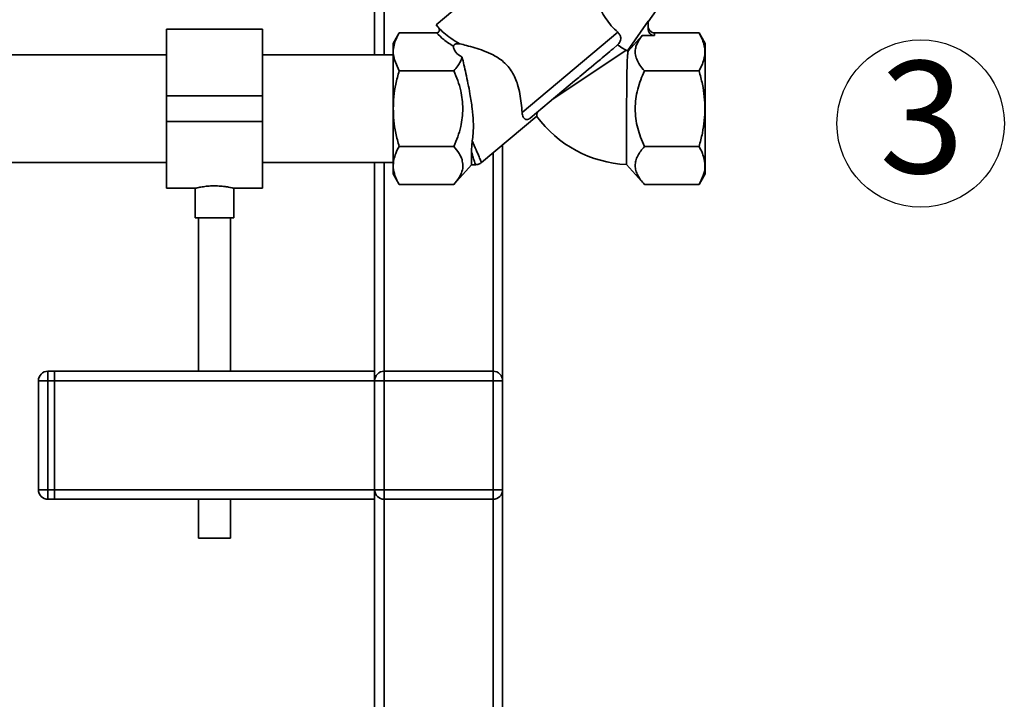
# Paper-space layout 'Blatt1' of a CAD drawing. Units: millimetres. Extents: x 0 to 5940, y 0 to 4200.
# Drawn here: x 1888 to 2196, y 2140 to 2352 of the extents above; entities that cross this region are included whole.
import ezdxf

# ---------------------------------------------------------------- set-up
doc = ezdxf.new("R2010")
doc.units = ezdxf.units.MM
doc.header["$LTSCALE"] = 10
doc.layers.add('1', color=7, linetype='Continuous')
doc.styles.add('SLDTEXTSTYLE0', font='TXT', dxfattribs={"width": 0.605})

# ---------------------------------------------------------------- blocks, each defined once
blk = doc.blocks.new('SW_NOTE_0_10')
at = {"layer": '1', "color": 0}
blk.add_circle((12.85, 25.61), 26.14, dxfattribs=at)
at = {"layer": '1', "color": 0, "insert": (0, 45.12), "char_height": 35, "attachment_point": 1, "style": 'SLDTEXTSTYLE0'}
blk.add_mtext('3', dxfattribs=at)

psp = doc.layouts.new('Blatt1')

# ---------------------------------------------------------------- linework, layer by layer
at = {"color": 7, "linetype": 'Continuous', "lineweight": 35}
for p, q in [((1999.27, 2382.08), (1999.27, 2341.03)), ((2002.27, 2379.04), (2002.27, 2341.03)), ((2051.94, 2378.44), (2018.52, 2350.39)), ((2084.69, 2351.26), (2092, 2361.71)), ((2018.52, 2350.39), (2019.15, 2349.65)), ((2078.24, 2342.27), (2084.69, 2351.48)), ((2084.69, 2351.48), (2084.69, 2349.29)), ((1964.27, 2349.03), (1934.27, 2349.03)), ((1934.27, 2328.18), (1934.27, 2349.03)), ((1964.27, 2328.18), (1964.27, 2349.03)), ((2006.93, 2347.85), (2005.02, 2344.53)), ((2006.93, 2347.85), (2018.63, 2347.85)), ((2019.73, 2349), (2019.65, 2349.08)), ((2045.33, 2322.99), (2075.2, 2348.05)), ((2082.79, 2346.98), (2078.42, 2342.1)), ((2086.69, 2346.98), (2082.79, 2346.98)), ((2086.69, 2346.98), (2086.69, 2347.85)), ((2100.6, 2347.85), (2086.69, 2347.85)), ((2102.52, 2344.53), (2100.6, 2347.85)), ((2073.74, 2342.91), (2075.16, 2344.1)), ((1934.27, 2341.03), (1877.37, 2341.03)), ((2005.02, 2341.03), (1964.27, 2341.03)), ((2077.88, 2342.42), (2054.66, 2326.9)), ((2077.88, 2342.42), (2078.24, 2342.27)), ((2006.93, 2336.01), (2005.45, 2339.43)), ((2024.02, 2336.01), (2006.93, 2336.01)), ((2100.6, 2336.01), (2083.52, 2336.01)), ((2047.9, 2321.22), (2061.73, 2332.83)), ((1934.27, 2328.18), (1964.27, 2328.18)), ((1934.27, 2320.18), (1934.27, 2328.18)), ((1964.27, 2320.18), (1964.27, 2328.18)), ((2032.62, 2307.34), (2049.89, 2321.83)), ((1934.27, 2320.18), (1964.27, 2320.18)), ((1934.27, 2299.33), (1934.27, 2320.18)), ((1964.27, 2299.33), (1964.27, 2320.18)), ((2039.27, 2312.92), (2039.27, 2239.18)), ((2006.93, 2312.34), (2024.02, 2312.34)), ((2029.56, 2306.68), (2029.56, 2310.59)), ((2036.27, 2310.4), (2036.27, 2242.18)), ((2100.6, 2312.34), (2083.52, 2312.34)), ((1877.37, 2307.33), (1934.27, 2307.33)), ((1964.27, 2307.33), (2005.02, 2307.33)), ((1999.27, 2307.33), (1999.27, 2242.18)), ((2002.27, 2307.33), (2002.27, 2242.18)), ((2024.02, 2300.5), (2029.56, 2306.68)), ((2029.56, 2306.68), (2030.75, 2306.68)), ((2077.94, 2306.72), (2083.52, 2300.5)), ((2005.02, 2303.82), (2006.93, 2300.5)), ((2100.6, 2300.5), (2102.52, 2303.82)), ((2006.93, 2300.51), (2024.02, 2300.51)), ((2100.6, 2300.51), (2083.52, 2300.51)), ((1934.27, 2299.33), (1943.3, 2299.33)), ((1943.27, 2299.33), (1943.27, 2290.06)), ((1955.2, 2299.33), (1964.27, 2299.33)), ((1955.27, 2290.06), (1955.27, 2299.34)), ((1949.27, 2290.06), (1943.27, 2290.06)), ((1944.27, 2290.06), (1944.27, 2242.18)), ((1955.27, 2290.06), (1949.27, 2290.06)), ((1954.27, 2242.18), (1954.27, 2290.06)), ((1897.27, 2242.18), (1897.27, 2239.18)), ((1897.27, 2242.18), (1899.27, 2242.18)), ((1899.27, 2242.18), (1999.27, 2242.18)), ((1899.27, 2242.18), (1899.27, 2239.18)), ((1999.27, 2242.18), (1999.27, 2239.18)), ((2002.27, 2239.18), (2002.27, 2242.18)), ((2002.27, 2242.18), (2036.27, 2242.18)), ((2036.27, 2239.18), (2036.27, 2242.18)), ((1894.27, 2239.18), (1897.27, 2239.18)), ((1894.27, 2205.18), (1894.27, 2239.18)), ((1899.27, 2239.18), (1897.27, 2239.18)), ((1897.27, 2239.18), (1897.27, 2205.18)), ((1899.27, 2239.18), (1999.27, 2239.18)), ((1899.27, 2205.18), (1899.27, 2239.18)), ((1999.27, 2239.18), (2002.27, 2239.18)), ((1999.27, 2205.18), (1999.27, 2239.18)), ((2036.27, 2239.18), (2002.27, 2239.18)), ((2002.27, 2239.18), (2002.27, 2205.18)), ((2036.27, 2205.18), (2036.27, 2239.18)), ((2036.27, 2239.18), (2039.27, 2239.18)), ((2039.27, 2239.18), (2039.27, 2205.18)), ((1894.27, 2205.18), (1897.27, 2205.18)), ((1897.27, 2205.18), (1899.27, 2205.18)), ((1897.27, 2205.18), (1897.27, 2202.18)), ((1899.27, 2205.18), (1999.27, 2205.18)), ((1899.27, 2205.18), (1899.27, 2202.18)), ((1999.27, 2205.18), (1999.27, 2202.18)), ((1999.27, 2205.18), (2002.27, 2205.18)), ((2002.27, 2202.18), (2002.27, 2205.18)), ((2002.27, 2205.18), (2036.27, 2205.18)), ((2036.27, 2205.18), (2039.27, 2205.18)), ((2036.27, 2202.18), (2036.27, 2205.18)), ((2039.27, 2205.18), (2039.27, 2080.18)), ((1899.27, 2202.18), (1897.27, 2202.18)), ((1899.27, 2202.18), (1999.27, 2202.18)), ((1944.27, 2202.18), (1944.27, 2190.06)), ((1954.27, 2190.06), (1954.27, 2202.18)), ((1999.27, 2202.18), (1999.27, 2080.18)), ((2036.27, 2202.18), (2002.27, 2202.18)), ((2002.27, 2202.18), (2002.27, 2083.18)), ((2036.27, 2202.18), (2036.27, 2083.18)), ((1949.27, 2190.06), (1944.27, 2190.06)), ((1954.27, 2190.06), (1949.27, 2190.06))]:
    psp.add_line(p, q, dxfattribs=at)
at = {"color": 7, "linetype": 'Continuous', "lineweight": 35, "flags": 128}
psp.add_lwpolyline([(2061.73, 2332.83), (2062.61, 2333.56), (2063.04, 2333.93), (2063.26, 2334.11), (2063.31, 2334.16), (2063.33, 2334.17), (2063.33, 2334.17), (2063.33, 2334.17), (2063.33, 2334.17), (2063.33, 2334.17), (2063.33, 2334.17), (2063.33, 2334.17), (2063.33, 2334.17), (2063.33, 2334.17), (2063.33, 2334.17), (2063.33, 2334.17), (2063.33, 2334.17), (2063.34, 2334.18), (2063.42, 2334.24), (2063.98, 2334.72), (2065.2, 2335.74), (2066.06, 2336.46), (2066.91, 2337.17), (2067.74, 2337.87), (2068.42, 2338.44), (2069, 2338.93), (2069.78, 2339.58), (2070.37, 2340.07), (2070.93, 2340.55), (2071.47, 2341), (2072.1, 2341.53), (2072.69, 2342.02), (2073.18, 2342.44), (2073.74, 2342.91)], dxfattribs=at)
at = {"color": 7, "linetype": 'Continuous', "lineweight": 35}
for centre, radius, start, end in [((2079.75, 2343.68), 2.06, 222.9189, 229.7288), ((2079.75, 2343.68), 37, 216.1816, 267.1957), ((1897.27, 2239.18), 3, 90, 180), ((2002.27, 2239.18), 3, 90, 180), ((2036.27, 2239.18), 3, 0, 90), ((1897.27, 2205.18), 3, 180, 270), ((2002.27, 2205.18), 3, 180, 270), ((2036.27, 2205.18), 3, 270, 0)]:
    psp.add_arc(centre, radius, start, end, dxfattribs=at)
for centre, major_axis, ratio, start_param, end_param in [((2086.69, 2349.29), (0, 2.31), 0.866025, 1.570796, 3.141593), ((2053.67, 2347.85), (29.74, 4.51), 0.30407, 3.105764, 3.526812)]:
    psp.add_ellipse(centre, major_axis=major_axis, ratio=ratio, start_param=start_param, end_param=end_param, dxfattribs=at)
for points, knots in [([(2075.2, 2348.05), (2074.52, 2348.7), (2073.15, 2350.01), (2071.37, 2352.43), (2069.97, 2354.86), (2069.36, 2356.23), (2069.06, 2356.89)], [0, 0, 0, 0, 0.24561, 0.490661, 0.752438, 1, 1, 1, 1]), ([(2019.15, 2349.65), (2019.26, 2349.48), (2019.43, 2349.22), (2019.51, 2348.82), (2019.49, 2348.52), (2019.39, 2348.25), (2019.2, 2348.03), (2018.94, 2347.88), (2018.74, 2347.86), (2018.63, 2347.85)], [0, 0, 0, 0, 0.251869, 0.389394, 0.503087, 0.625784, 0.746173, 0.869341, 1, 1, 1, 1]), ([(2019.15, 2349.65), (2019.7, 2349.05), (2020.83, 2347.83), (2023.09, 2346.08), (2024.91, 2344.98), (2025.85, 2344.41)], [0, 0, 0, 0, 0.313335, 0.644801, 1, 1, 1, 1]), ([(2019.65, 2349.08), (2019.59, 2349.14), (2019.47, 2349.26), (2019.36, 2349.37), (2019.3, 2349.42)], [0, 0, 0, 0, 0.501504, 1, 1, 1, 1]), ([(2086.69, 2347.85), (2086.56, 2347.86), (2086.31, 2347.87), (2085.94, 2348), (2085.58, 2348.22), (2085.15, 2348.62), (2084.84, 2349.19), (2084.7, 2349.76), (2084.69, 2350.05), (2084.69, 2350.16)], [0, 0, 0, 0, 0.1108851, 0.2243782, 0.3464227, 0.4776639, 0.7442193, 0.9059186, 1, 1, 1, 1]), ([(2005.45, 2339.43), (2005.3, 2340.1), (2005.02, 2341.44), (2005.17, 2343.49), (2005.76, 2345.64), (2006.53, 2347.08), (2006.93, 2347.85)], [0, 0, 0, 0, 0.23872, 0.473504, 0.720955, 1, 1, 1, 1]), ([(2018.63, 2347.85), (2019.35, 2347.13), (2020.81, 2345.64), (2022.85, 2344.34), (2023.9, 2343.67)], [0, 0, 0, 0, 0.486194, 1, 1, 1, 1]), ([(2075.2, 2348.05), (2075.44, 2347.81), (2075.9, 2347.32), (2076.17, 2346.44), (2076.12, 2345.59), (2075.82, 2344.87), (2075.45, 2344.39), (2075.22, 2344.16), (2075.16, 2344.1)], [0, 0, 0, 0, 0.227855, 0.456542, 0.622562, 0.789035, 0.947374, 1, 1, 1, 1]), ([(2083.52, 2336.01), (2083.02, 2336.6), (2082.04, 2337.76), (2081.06, 2339.58), (2080.63, 2341.29), (2080.69, 2342.85), (2081.21, 2344.74), (2082.15, 2346.08), (2082.79, 2346.98)], [0, 0, 0, 0, 0.168958, 0.334305, 0.498109, 0.622118, 0.748847, 1, 1, 1, 1]), ([(2100.6, 2347.85), (2100.98, 2347.15), (2101.69, 2345.81), (2102.3, 2343.83), (2102.5, 2341.93), (2102.3, 2340.03), (2101.69, 2338.05), (2100.98, 2336.71), (2100.6, 2336.01)], [0, 0, 0, 0, 0.181163, 0.345354, 0.5, 0.654624, 0.818824, 1, 1, 1, 1]), ([(2005.02, 2344.5), (2005.02, 2344.51), (2005.02, 2344.58), (2005.02, 2344.29), (2005.02, 2343.61), (2005.02, 2342.47), (2005.02, 2340.99), (2005.02, 2339.71), (2005.02, 2339.07)], [0, 0, 0, 0, 0.033174, 0.226539, 0.419904, 0.613269, 0.806635, 1, 1, 1, 1]), ([(2025.85, 2344.41), (2025.61, 2344.45), (2025.29, 2344.5), (2024.82, 2344.44), (2024.55, 2344.36), (2024.32, 2344.25), (2024.18, 2344.15), (2024.06, 2344.04), (2023.98, 2343.93), (2023.91, 2343.8), (2023.9, 2343.72), (2023.9, 2343.67)], [0, 0, 0, 0, 0.380967, 0.512198, 0.6582085, 0.7171818, 0.7766839, 0.8187732, 0.8608799, 0.915712, 1, 1, 1, 1]), ([(2025.85, 2344.41), (2026.53, 2344.25), (2027.93, 2343.92), (2030.52, 2343.22), (2033.34, 2342.29), (2035.87, 2341.21), (2037.97, 2339.99), (2039.59, 2338.78), (2041.05, 2337.31), (2042.27, 2335.6), (2043.24, 2333.69), (2044.06, 2331.37), (2044.67, 2328.72), (2045.11, 2325.72), (2045.26, 2323.94), (2045.33, 2322.99)], [0, 0, 0, 0, 0.092054, 0.187014, 0.278953, 0.3734, 0.428199, 0.484203, 0.539122, 0.596162, 0.654879, 0.715288, 0.803867, 0.894881, 1, 1, 1, 1]), ([(2075.16, 2344.1), (2075.16, 2344.1), (2075.8, 2343.62), (2076.93, 2342.91), (2077.58, 2342.57), (2077.88, 2342.42)], [0, 0, 0, 0, 0.0010899, 0.5535153, 1, 1, 1, 1]), ([(2026.63, 2340.27), (2026.47, 2339.82), (2026.13, 2338.89), (2025.24, 2337.46), (2024.44, 2336.51), (2024.02, 2336.01)], [0, 0, 0, 0, 0.306672, 0.63768, 1, 1, 1, 1]), ([(2026.63, 2340.27), (2026.81, 2339.48), (2027.18, 2337.89), (2027.81, 2335.11), (2028.45, 2332.05), (2029.15, 2328.36), (2029.78, 2324.36), (2030.15, 2320.17), (2030.15, 2316.8), (2029.88, 2314.83), (2029.78, 2314.1)], [0, 0, 0, 0, 0.1065081, 0.2155649, 0.3331543, 0.4535873, 0.6195182, 0.7641758, 0.9129167, 1, 1, 1, 1]), ([(2077.94, 2306.72), (2077.94, 2306.76), (2077.94, 2306.83), (2077.94, 2307.42), (2077.94, 2308.45), (2077.94, 2309.97), (2077.95, 2311.91), (2077.95, 2314.18), (2077.96, 2316.76), (2077.97, 2320.07), (2077.98, 2323.45), (2077.99, 2326.65), (2078.01, 2329.23), (2078.03, 2331.89), (2078.06, 2334.47), (2078.1, 2336.8), (2078.16, 2338.79), (2078.24, 2340.39), (2078.35, 2341.6), (2078.39, 2341.93), (2078.42, 2342.1)], [0, 0, 0, 0, 0.046744, 0.094487, 0.148589, 0.204259, 0.258381, 0.314071, 0.368246, 0.423987, 0.510614, 0.556336, 0.60297, 0.657706, 0.713998, 0.769341, 0.826224, 0.882771, 0.94093, 1, 1, 1, 1]), ([(2005.1, 2324.18), (2005.14, 2325.42), (2005.22, 2327.98), (2005.85, 2331.95), (2006.56, 2334.62), (2006.93, 2336.01)], [0, 0, 0, 0, 0.309276, 0.640158, 1, 1, 1, 1]), ([(2024.02, 2336.01), (2024.87, 2333.96), (2026.44, 2330.16), (2026.73, 2326.06), (2026.86, 2324.18)], [0, 0, 0, 0, 0.539868, 1, 1, 1, 1]), ([(2080.67, 2324.18), (2080.71, 2325.2), (2080.8, 2327.23), (2081.6, 2331.26), (2082.75, 2334.11), (2083.52, 2336.01)], [0, 0, 0, 0, 0.249977, 0.498353, 1, 1, 1, 1]), ([(2100.6, 2336.01), (2100.98, 2334.61), (2101.69, 2331.94), (2102.32, 2327.97), (2102.4, 2325.42), (2102.44, 2324.18)], [0, 0, 0, 0, 0.362326, 0.690703, 1, 1, 1, 1]), ([(2006.93, 2312.34), (2006.56, 2313.74), (2005.85, 2316.42), (2005.22, 2320.38), (2005.14, 2322.94), (2005.1, 2324.18)], [0, 0, 0, 0, 0.362326, 0.690703, 1, 1, 1, 1]), ([(2026.86, 2324.18), (2026.73, 2322.29), (2026.44, 2318.19), (2024.87, 2314.39), (2024.02, 2312.34)], [0, 0, 0, 0, 0.460132, 1, 1, 1, 1]), ([(2045.33, 2322.99), (2045.42, 2322.46), (2045.61, 2321.41), (2046.23, 2320.82), (2046.83, 2320.72), (2047.17, 2320.78), (2047.54, 2320.96), (2047.75, 2321.1), (2047.87, 2321.2), (2047.9, 2321.22)], [0, 0, 0, 0, 0.3416613, 0.684202, 0.7752351, 0.8887987, 0.9361597, 0.9839038, 1, 1, 1, 1]), ([(2049.89, 2321.83), (2049.89, 2321.87), (2049.9, 2321.94), (2049.96, 2322.41), (2050.02, 2322.85), (2050.04, 2323.02)], [0, 0, 0, 0, 0.379357, 0.770243, 1, 1, 1, 1]), ([(2083.52, 2312.34), (2083.11, 2313.31), (2082.31, 2315.19), (2081.41, 2318.11), (2080.79, 2321.1), (2080.71, 2323.15), (2080.67, 2324.18)], [0, 0, 0, 0, 0.2568081, 0.4992974, 0.7479177, 1, 1, 1, 1]), ([(2102.44, 2324.18), (2102.4, 2322.94), (2102.32, 2320.37), (2101.69, 2316.41), (2100.97, 2313.73), (2100.6, 2312.34)], [0, 0, 0, 0, 0.309275, 0.640158, 1, 1, 1, 1]), ([(2029.56, 2310.59), (2029.56, 2311.09), (2029.57, 2311.86), (2029.64, 2313.07), (2029.74, 2313.76), (2029.78, 2314.1)], [0, 0, 0, 0, 0.489264, 0.742522, 1, 1, 1, 1]), ([(2029.78, 2314.1), (2030.2, 2313.13), (2031.04, 2311.16), (2031.95, 2309.04), (2032.55, 2307.64), (2032.63, 2307.46), (2032.66, 2307.38)], [0, 0, 0, 0, 0.249769, 0.503875, 0.754769, 1, 1, 1, 1]), ([(2005.29, 2308.28), (2005.46, 2308.93), (2005.82, 2310.3), (2006.55, 2311.63), (2006.93, 2312.34)], [0, 0, 0, 0, 0.471235, 1, 1, 1, 1]), ([(2024.02, 2312.34), (2024.61, 2311.64), (2025.73, 2310.33), (2026.3, 2308.93), (2026.57, 2308.28)], [0, 0, 0, 0, 0.534499, 1, 1, 1, 1]), ([(2029.56, 2310.59), (2029.74, 2309.99), (2030.09, 2308.82), (2030.46, 2307.59), (2030.67, 2306.88), (2030.76, 2306.59), (2030.74, 2306.68), (2030.74, 2306.68)], [0, 0, 0, 0, 0.255908, 0.502323, 0.75273, 0.999996, 1, 1, 1, 1]), ([(2083.52, 2300.51), (2083.11, 2300.99), (2082.31, 2301.92), (2081.42, 2303.37), (2080.82, 2304.86), (2080.6, 2306.39), (2080.81, 2307.93), (2081.58, 2309.96), (2082.75, 2311.39), (2083.52, 2312.34)], [0, 0, 0, 0, 0.127716, 0.248341, 0.371985, 0.497353, 0.623408, 0.749348, 1, 1, 1, 1]), ([(2100.6, 2312.34), (2100.99, 2311.63), (2101.71, 2310.3), (2102.07, 2308.93), (2102.24, 2308.28)], [0, 0, 0, 0, 0.528765, 1, 1, 1, 1]), ([(2006.93, 2300.51), (2006.45, 2301.43), (2005.55, 2303.17), (2004.98, 2305.79), (2005.19, 2307.46), (2005.29, 2308.28)], [0, 0, 0, 0, 0.364161, 0.686406, 1, 1, 1, 1]), ([(2026.57, 2308.28), (2026.71, 2307.66), (2026.99, 2306.43), (2026.64, 2304.53), (2025.7, 2302.53), (2024.61, 2301.21), (2024.02, 2300.51)], [0, 0, 0, 0, 0.232099, 0.464129, 0.713536, 1, 1, 1, 1]), ([(2030.74, 2306.68), (2031.09, 2306.71), (2031.8, 2306.77), (2032.38, 2307.18), (2032.68, 2307.39)], [0, 0, 0, 0, 0.499999, 1, 1, 1, 1]), ([(2102.24, 2308.28), (2102.35, 2307.46), (2102.56, 2305.79), (2101.99, 2303.17), (2101.08, 2301.43), (2100.6, 2300.51)], [0, 0, 0, 0, 0.313273, 0.635828, 1, 1, 1, 1]), ([(1943.3, 2299.33), (1943.34, 2299.34), (1943.42, 2299.36), (1944.33, 2299.57), (1945.75, 2299.82), (1947.49, 2300.03), (1948.72, 2300.05), (1949.27, 2300.06)], [0, 0, 0, 0, 0.187385, 0.396102, 0.609561, 0.826559, 1, 1, 1, 1]), ([(1949.27, 2300.06), (1949.93, 2300.05), (1951.26, 2300.01), (1953.04, 2299.78), (1954.39, 2299.53), (1955.18, 2299.35), (1955.19, 2299.34), (1955.2, 2299.34)], [0, 0, 0, 0, 0.2105487, 0.4209463, 0.6352392, 0.8522518, 1, 1, 1, 1])]:
    psp.add_open_spline(points, degree=3, knots=knots, dxfattribs=at)
for points in [[(2102.52, 2324.18), (2102.52, 2325.51), (2102.52, 2328.17), (2102.52, 2332.02), (2102.52, 2335.56), (2102.52, 2338.66), (2102.52, 2341.21), (2102.52, 2343.1), (2102.52, 2344.31), (2102.52, 2344.46), (2102.52, 2344.53)], [(2005.02, 2339.07), (2005.02, 2338.06), (2005.02, 2336.04), (2005.02, 2332.34), (2005.02, 2328.35), (2005.02, 2325.57), (2005.02, 2324.18)], [(2005.02, 2324.18), (2005.02, 2322.84), (2005.02, 2320.18), (2005.02, 2316.34), (2005.02, 2312.79), (2005.02, 2309.69), (2005.02, 2307.14), (2005.02, 2305.26), (2005.02, 2304.05), (2005.02, 2303.9), (2005.02, 2303.82)], [(2102.52, 2303.82), (2102.52, 2303.9), (2102.52, 2304.05), (2102.52, 2305.26), (2102.52, 2307.14), (2102.52, 2309.69), (2102.52, 2312.79), (2102.52, 2316.34), (2102.52, 2320.18), (2102.52, 2322.84), (2102.52, 2324.18)]]:
    psp.add_open_spline(points, degree=3, dxfattribs=at)

# ---------------------------------------------------------------- block references
at = {"layer": '1'}
psp.add_blockref('SW_NOTE_0_10', (2156.96, 2293.92), dxfattribs=at)

doc.saveas('drawing.dxf')
